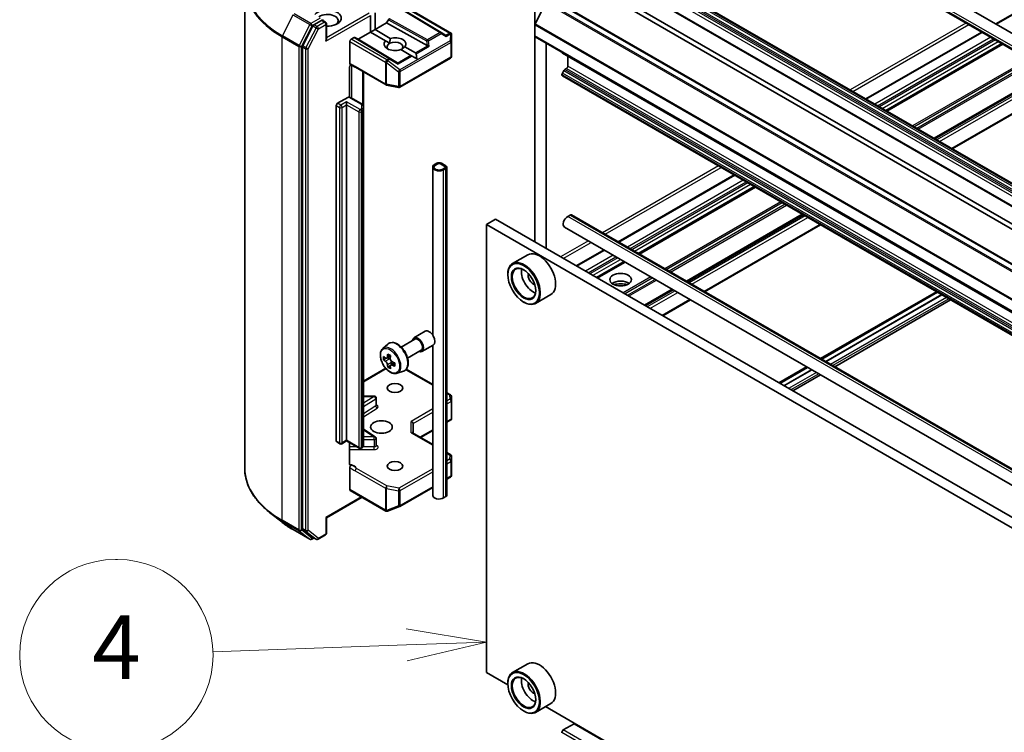
# Model space of a CAD drawing. Units: millimetres. Extents: x 36 to 6222, y 20 to 1144.
# Drawn here: x 644 to 721, y 217 to 273 of the extents above; entities that cross this region are included whole.
import ezdxf

# ---------------------------------------------------------------- set-up
doc = ezdxf.new("R2010")
doc.units = ezdxf.units.MM
doc.header["$LTSCALE"] = 2.5
for name, color, linetype, lineweight in [('Symbol (TK)', 100, 'Continuous', 18), ('Visible (ISO)', 7, 'Continuous', 35), ('Visible Narrow (ISO)', 7, 'Continuous', 25)]:
    doc.layers.add(name, color=color, linetype=linetype, lineweight=lineweight)
doc.styles.add('Note Text (TK2)', font='MS PGothic.ttf')

# ---------------------------------------------------------------- blocks, each defined once
blk = doc.blocks.new('Balloon9')
at = {"layer": 'Symbol (TK)'}
for p, q in [((260.638, 92.31), (260.578, 92.31)), ((260.638, 86.31), (260.578, 86.31))]:
    blk.add_line(p, q, dxfattribs=at)
at = {"layer": 'Symbol (TK)', "color": 100}
for p, q in [((272.2, 89.72), (269.684, 90.131)), ((269.701, 89.632), (263.628, 89.416)), ((269.701, 89.632), (272.2, 89.72)), ((269.719, 89.132), (272.2, 89.72))]:
    blk.add_line(p, q, dxfattribs=at)
at = {"layer": 'Symbol (TK)'}
for centre, start, end in [((260.578, 89.31), 90, 270), ((260.638, 89.31), 270, 90)]:
    blk.add_arc(centre, 3, start, end, dxfattribs=at)
at = {"layer": 'Symbol (TK)', "color": 7, "insert": (260.608, 89.299), "char_height": 2, "attachment_point": 5, "style": 'Note Text (TK2)'}
blk.add_mtext('4', dxfattribs=at)

msp = doc.modelspace()

# ---------------------------------------------------------------- linework, layer by layer
at = {"layer": 'Visible (ISO)'}
for p, q in [((687.9089, 291.4999), (766.0442, 246.3885)), ((684.3001, 290.7082), (684.3001, 272.6784)), ((687.3571, 290.5442), (765.4924, 245.4327)), ((739.2691, 283.6335), (720.4014, 272.7403)), ((762.9347, 236.4221), (692.224, 277.2469)), ((761.4058, 235.5394), (690.6951, 276.3642)), ((661.5722, 237.9287), (661.5722, 275.8071)), ((756.3939, 233.8706), (685.6833, 274.6954)), ((685.1628, 274.4014), (684.3165, 272.7401)), ((692.4191, 273.94), (757.1448, 236.5706)), ((667.6474, 273.0242), (667.8995, 272.8787)), ((671.4258, 272.0927), (671.4258, 273.3991)), ((671.7793, 273.6032), (671.7793, 272.2968)), ((672.6859, 272.8202), (672.8316, 273.0726)), ((677.2998, 271.8698), (674.2238, 273.7082)), ((674.7102, 273.7638), (677.7622, 272.0018)), ((756.7912, 236.3665), (692.0656, 273.7359)), ((666.9091, 272.5845), (666.1167, 271.0289)), ((667.577, 273.0141), (666.9906, 272.6756)), ((667.9745, 271.529), (667.9745, 272.7488)), ((671.4258, 272.0927), (671.7793, 272.2968)), ((671.7793, 272.2968), (672.6859, 272.8202)), ((671.7793, 272.2968), (672.9718, 271.6084)), ((675.87, 271.0443), (672.6859, 272.8202)), ((684.3001, 271.8098), (684.3001, 272.6784)), ((669.9105, 271.5444), (670.1317, 271.6722)), ((670.2067, 271.6796), (670.4585, 271.5342)), ((670.4585, 271.5342), (671.4258, 272.0927)), ((673.5345, 269.6959), (670.4585, 271.5342)), ((672.5999, 271.4149), (671.4258, 272.0927)), ((677.7809, 270.5163), (677.7809, 271.9205)), ((684.3001, 271.8098), (684.3001, 255.6432)), ((755.0419, 230.9163), (684.3312, 271.7411)), ((719.2979, 272.1032), (710.2156, 266.8595)), ((666.0921, 270.9363), (666.0921, 233.2057)), ((669.8044, 269.6414), (669.8044, 271.3607)), ((672.5999, 271.4149), (672.9367, 271.2204)), ((674.596, 270.2624), (673.7872, 270.7293)), ((674.1224, 270.9441), (674.9495, 270.4665)), ((685.184, 255.1329), (685.184, 271.2488)), ((720.9151, 271.1694), (711.8328, 265.9258)), ((673.728, 267.7781), (677.6865, 270.0636)), ((674.6808, 270.2134), (674.596, 270.2624)), ((675.0438, 270.0038), (674.6808, 270.2134)), ((675.0438, 270.0038), (674.992, 270.393)), ((677.7612, 270.1845), (677.7806, 270.5074)), ((686.4214, 270.5133), (686.4214, 270.5343)), ((686.4525, 270.4446), (757.1632, 229.6198)), ((686.881, 269.4215), (686.881, 270.1972)), ((669.7727, 266.994), (669.7727, 269.3012)), ((670.2465, 269.3401), (672.6389, 267.9589)), ((686.6421, 269.1611), (686.775, 269.2378)), ((670.8651, 266.2795), (670.8651, 268.983)), ((686.4214, 268.7479), (686.4214, 268.7789)), ((686.5671, 269.082), (686.4525, 268.8834)), ((757.1632, 227.8544), (686.4525, 268.6793)), ((724.6805, 268.9955), (715.5982, 263.7519)), ((672.6855, 267.9415), (673.6246, 267.7608)), ((716.9856, 262.9508), (726.0679, 268.1945)), ((668.8498, 266.523), (669.6504, 266.9852)), ((670.7608, 266.4502), (669.9198, 266.9358)), ((668.7438, 240.0481), (668.7438, 266.3393)), ((669.5569, 266.4005), (669.5569, 266.6455)), ((669.5569, 266.4005), (669.5569, 240.1093)), ((670.8651, 265.9908), (670.8651, 266.2795)), ((670.8651, 239.6996), (670.8651, 265.9908)), ((676.2977, 248.358), (676.2977, 261.5179)), ((676.6209, 261.824), (676.4442, 261.722)), ((676.5149, 261.6812), (676.6916, 261.7832)), ((676.6916, 261.7832), (676.5149, 261.6812)), ((676.9038, 261.7832), (677.2573, 261.5791)), ((677.2573, 261.5791), (676.9038, 261.7832)), ((677.328, 261.6199), (676.9745, 261.824)), ((677.2573, 261.4566), (677.0805, 261.3546)), ((677.0805, 261.3546), (677.2573, 261.4566)), ((677.4013, 235.7982), (677.4013, 261.5179)), ((677.1513, 261.3137), (677.328, 261.4158)), ((699.91, 260.9096), (690.8277, 255.6659)), ((701.5273, 259.9759), (692.445, 254.7322)), ((686.874, 257.6599), (687.0508, 257.762)), ((687.1758, 257.7744), (757.1793, 217.3578)), ((705.2926, 257.8019), (696.2103, 252.5583)), ((681.2065, 257.4293), (680.4994, 257.021)), ((680.4994, 221.9117), (680.4994, 257.021)), ((680.4994, 257.021), (751.0333, 216.2982)), ((681.2065, 257.4293), (751.7404, 216.7065)), ((697.5977, 251.7572), (706.68, 257.0009)), ((686.624, 256.8187), (756.6275, 216.4021)), ((683.7537, 254.6505), (682.5516, 253.9564)), ((689.7242, 255.0288), (687.5442, 253.7702)), ((691.3414, 254.095), (689.1615, 252.8365)), ((682.1788, 253.0916), (682.1788, 253.1324)), ((685.5537, 251.5328), (684.3516, 250.8388)), ((695.1067, 251.9211), (692.9268, 250.6625)), ((715.7623, 251.7572), (706.68, 246.5136)), ((706.7639, 246.4652), (715.8462, 251.7088)), ((707.0821, 246.2814), (716.1644, 251.5251)), ((716.1714, 251.521), (707.0891, 246.2774)), ((683.4162, 250.9483), (683.4516, 250.9279)), ((694.3142, 249.8615), (696.4942, 251.1201)), ((716.8659, 251.1201), (707.7836, 245.8764)), ((674.8306, 248.1419), (675.7145, 248.6523)), ((672.3883, 247.302), (672.7879, 247.6532)), ((673.8292, 247.4195), (674.8931, 248.0337)), ((674.3292, 246.5535), (675.3931, 247.1677)), ((675.4556, 247.0594), (676.3395, 247.5697)), ((676.2977, 235.7982), (676.2977, 247.5456)), ((672.6531, 246.5458), (672.4437, 246.4249)), ((672.9941, 246.7287), (672.6952, 246.5562)), ((672.751, 246.5884), (672.9024, 246.501)), ((673.3134, 246.1756), (673.0146, 246.003)), ((673.0704, 246.2101), (673.0704, 246.0353)), ((670.8651, 244.7528), (672.6121, 245.7615)), ((672.9845, 245.9717), (672.7752, 245.8508)), ((673.507, 245.3643), (674.011, 245.5348)), ((674.2195, 245.6739), (676.2977, 244.4741)), ((705.5765, 245.8764), (703.3965, 244.6178)), ((703.4804, 244.5694), (705.6603, 245.828)), ((703.7986, 244.3857), (705.9785, 245.6443)), ((705.9856, 245.6402), (703.8056, 244.3816)), ((706.68, 245.2393), (704.5001, 243.9807)), ((677.4013, 243.8369), (677.6865, 243.6722)), ((671.7213, 243.5816), (670.8651, 243.5816)), ((671.8713, 242.86), (671.8713, 243.4316)), ((677.7612, 243.5513), (677.7806, 243.2285)), ((677.7809, 243.2195), (677.7809, 241.8153)), ((674.7542, 240.6704), (674.7542, 241.4361)), ((677.4013, 241.5257), (677.7622, 241.734)), ((677.737, 241.7702), (677.7766, 241.7473)), ((671.8012, 240.3841), (670.8651, 240.9739)), ((676.2977, 239.7792), (674.7102, 240.6957)), ((675.337, 240.3339), (676.2977, 240.8885)), ((669.0223, 239.8365), (668.7748, 239.9794)), ((669.5569, 240.0586), (669.1723, 239.8365)), ((669.5569, 240.1093), (669.5569, 240.0586)), ((670.5426, 239.4895), (669.5569, 240.0586)), ((669.7727, 238.2743), (669.7727, 239.934)), ((671.8713, 239.6856), (671.8713, 240.2572)), ((670.7608, 239.5289), (670.6926, 239.4895)), ((677.7059, 238.9662), (677.4013, 239.1421)), ((677.7809, 237.4321), (677.7809, 238.8363)), ((669.8044, 236.2514), (669.8044, 237.9707)), ((677.4013, 237.0553), (677.6865, 237.22)), ((677.7581, 237.318), (677.7789, 237.4139)), ((669.8355, 236.1827), (672.6286, 234.5701)), ((673.728, 234.9346), (676.2977, 236.4182)), ((670.759, 235.6495), (667.9745, 234.0419)), ((677.328, 235.6962), (677.1513, 235.5941)), ((664.4663, 233.7116), (663.5208, 234.4601)), ((672.7555, 234.5589), (672.7452, 234.5559)), ((672.7678, 234.563), (673.7069, 234.9245)), ((667.9745, 234.0419), (667.9306, 234.0672)), ((667.9745, 234.0419), (667.9745, 232.8221)), ((665.3597, 233.1087), (666.6678, 232.3534)), ((666.1167, 233.1415), (666.9091, 232.501)), ((666.9906, 232.4532), (666.8178, 232.3534)), ((667.1631, 232.3536), (666.9156, 232.4965)), ((667.3131, 232.3536), (667.8995, 232.6922)), ((683.7537, 222.603), (682.5516, 221.909)), ((682.1819, 220.9402), (680.4994, 221.9117)), ((682.1788, 221.0441), (682.1788, 221.085)), ((685.5537, 219.4853), (684.3516, 218.7913)), ((744.4073, 185.0144), (685.1278, 219.2394)), ((683.4162, 218.9008), (683.4516, 218.8804)), ((686.5275, 217.4107), (687.376, 217.9006)), ((686.4214, 217.1961), (686.4214, 217.227))]:
    msp.add_line(p, q, dxfattribs=at)
for centre, start, end in [((667.8245, 272.7488), 0, 60), ((677.6115, 270.1935), 300, 356.564379), ((677.6309, 270.5163), 356.564379, 0), ((672.7139, 268.0888), 240, 259.106605), ((673.653, 267.9081), 259.106605, 300), ((671.7213, 243.4316), 0, 90), ((677.6115, 243.5423), 3.435621, 60), ((677.6309, 243.2195), 0, 3.435621), ((671.7213, 240.2572), 0, 57.786314), ((669.0973, 239.9664), 240, 300), ((670.6176, 239.6194), 240, 300), ((677.6309, 238.8363), 0, 60), ((677.6115, 237.3499), 300, 347.728136), ((672.7036, 234.7), 240, 286.102114), ((672.7139, 234.703), 286.102114, 291.051724), ((673.653, 235.0645), 291.051724, 300), ((666.7428, 232.4833), 240, 300), ((667.2381, 232.4835), 240, 300), ((667.8245, 232.8221), 300, 0)]:
    msp.add_arc(centre, 0.15, start, end, dxfattribs=at)
for centre, major_axis, ratio, start_param, end_param in [((668.0367, 273.1978), (1.1, 0), 0.5773503, 4.6558752, 8.9515794), ((668.0367, 272.9937), (0.85, 0), 0.5773503, 5.6357779, 8.7429389), ((667.577, 273.1366), (0.075, -0.1299), 0.5773503, 0.1595481, 0.7853982), ((672.9066, 273.0293), (0.075, 0.1299), 0.5773503, 0.7855474, 1.5710202), ((666.9906, 272.5531), (0.075, 0.1299), 0.5773503, 0.7853982, 1.6614562), ((684.3708, 272.7192), (-0.05, -0.0866), 0.5773503, 4.8030489, 5.4977871), ((667.8245, 271.4424), (0.1061, 0.1837), 0.5773503, 4.712389, 5.4977871), ((669.9105, 271.422), (0.075, 0.1299), 0.5773503, 0.7853982, 2.3561945), ((670.1317, 271.5497), (-0.075, -0.1299), 0.5773503, 3.1416673, 3.9271401), ((673.34, 271.1566), (0.8647, 0), 0.5773503, 5.8434186, 8.2937484), ((677.0503, 271.8427), (0.2872, -0.0205), 0.3026251, 0.2228992, 0.5400652), ((677.2953, 271.6984), (0.0007, 0.169), 0.4024987, 5.0848083, 5.7283094), ((677.6415, 271.8983), (0.2121, 0), 0.5773503, 1.1617263, 1.5707963), ((677.6301, 271.8917), (0.1578, 0.2626), 0.0782185, 4.9944545, 5.2288856), ((677.6309, 271.9136), (0.005, 0.2868), 0.5227383, 4.7110275, 4.9857543), ((684.4062, 271.871), (-0.075, -0.1299), 0.5773503, 5.4977871, 6.2831853), ((666.1982, 270.9975), (0.075, 0.1299), 0.5773503, 1.6614562, 2.3561945), ((673.34, 271.1566), (-0.8647, 0), 0.5773503, 5.7395463, 8.3976207), ((673.34, 270.9525), (-0.6147, 0), 0.5773503, 5.4278328, 6.8815928), ((673.34, 270.9525), (0.6147, 0), 0.5773503, 5.5677415, 8.5694255), ((675.917, 271.1884), (0.1034, -0.1438), 0.8001954, 5.2423911, 5.5595571), ((675.9548, 270.9244), (-0.1546, 0.0752), 0.4900103, 4.5342335, 5.1777346), ((674.8435, 270.2828), (0.1061, 0.1837), 0.5773503, 5.6396842, 6.2831853), ((686.5275, 270.5746), (-0.075, -0.1299), 0.5773503, 5.4977871, 6.2831853), ((673.2849, 269.6687), (0.2872, -0.0205), 0.3026251, 0.2228992, 0.5400652), ((673.53, 269.5244), (0.0007, 0.169), 0.4024987, 5.0848083, 5.7283094), ((686.775, 269.3603), (-0.075, -0.1299), 0.5773503, 0.7853982, 2.3561945), ((686.5275, 268.8401), (-0.075, -0.1299), 0.5773503, 4.712389, 5.4977871), ((686.5275, 268.8092), (-0.075, -0.1299), 0.5773503, 5.4977871, 6.2831853), ((686.6421, 269.0387), (-0.075, -0.1299), 0.5773503, 3.9269908, 4.712389), ((668.8498, 266.4005), (0.075, 0.1299), 0.5773503, 0.7853982, 2.3561945), ((676.7977, 261.5179), (-0.5, 0), 0.5773503, 5.4977871, 8.6393798), ((676.7977, 261.5179), (-0.4, 0), 0.5773503, 5.4977871, 8.6393798), ((676.7977, 261.5179), (-0.4, 0), 0.5773503, 5.4977871, 8.6393798), ((676.7977, 261.722), (-0.25, 0), 0.5773503, 3.9269908, 5.4977871), ((676.7977, 261.722), (0.15, 0), 0.5773503, 0.7853982, 2.3561945), ((676.7977, 261.722), (-0.15, 0), 0.5773503, 3.9269908, 5.4977871), ((677.1513, 261.5179), (0.15, 0), 0.5773503, 5.4977871, 7.0685835), ((677.1513, 261.5179), (0.15, 0), 0.5773503, 5.4977871, 7.0685835), ((677.1513, 261.5179), (0.25, 0), 0.5773503, 5.4977871, 7.0685835), ((686.874, 257.2517), (-0.25, -0.433), 0.5773503, 3.9269908, 6.2831853), ((687.0508, 257.5579), (0.125, 0.2165), 0.5773503, 0, 0.7853982), ((684.6537, 253.0916), (0.9, -1.5588), 0.5773503, 0, 3.1415927), ((683.4516, 252.3976), (0.9, -1.5588), 0.5773503, 5.4977871, 10.2101761), ((683.4516, 252.3976), (0.65, -1.1258), 0.5773503, 2.375245, 7.049533), ((684.1587, 252.8058), (0.65, -1.1258), 0.5773503, 3.7167041, 5.7080739), ((684.1587, 252.8058), (-0.275, 0.4763), 0.5773503, 0.4327472, 2.7088454), ((691.0176, 252.0914), (0.85, 0), 0.5773503, 0.6737459, 2.4678467), ((691.0176, 251.3566), (-1.75, 0), 0.5773503, 4.4052971, 5.0194809), ((676.027, 248.111), (-0.3125, 0.5413), 0.5773503, 3.1415927, 6.2831853), ((675.1431, 247.6007), (-0.3125, 0.5413), 0.5773503, 2.4980915, 6.9266864), ((675.1431, 247.6007), (-0.25, 0.433), 0.5773503, 3.1415927, 6.2831853), ((675.3057, 247.8222), (-1.8164, -3.1462), 0.5773503, 5.3248877, 5.3891891), ((675.4162, 248.2687), (-3.5821, 0), 0.5773503, 0.7417651, 0.8290312), ((674.9743, 248.0135), (-1.7911, -3.1022), 0.5773503, 5.4541541, 5.5414202), ((675.4162, 247.8859), (-3.6329, 0), 0.5773503, 0.6124987, 0.6768001), ((675.4162, 247.6308), (3.6329, 0), 0.5773503, 3.7540914, 3.8183927), ((672.9024, 246.307), (0.1187, -0.2057), 0.5773503, 1.7950624, 2.3561945), ((675.5267, 247.6946), (1.8164, 3.1462), 0.5773503, 2.1832951, 2.2475964), ((672.9024, 246.307), (0.1187, -0.2057), 0.5773503, 0.7853982, 1.3465303), ((675.4162, 247.8859), (-3.6329, 0), 0.5773503, 0.8939962, 0.9582976), ((675.8581, 247.5032), (1.7911, 3.1022), 0.5773503, 2.3125614, 2.3998276), ((675.3057, 247.8222), (-1.8164, -3.1462), 0.5773503, 5.6063852, 5.6706866), ((675.4162, 247.2481), (3.5821, 0), 0.5773503, 3.8833577, 3.9706239), ((675.5267, 247.6946), (1.8164, 3.1462), 0.5773503, 2.4647926, 2.5290939), ((675.4162, 247.6308), (3.6329, 0), 0.5773503, 4.0355889, 4.0998903), ((674.6042, 241.472), (-0.1386, 0.08), 0.7174389, 3.5342917, 5.1050881), ((677.6309, 241.8222), (0.005, -0.2868), 0.5227383, 1.297431, 1.5375105), ((674.6042, 240.5838), (0.1386, 0.08), 0.7174389, 0.3926991, 1.1780972), ((668.8498, 240.1093), (-0.075, -0.1299), 0.5773503, 5.4977871, 6.2831853), ((677.6309, 237.439), (-0.1495, 0.0161), 0.7530193, 3.0608166, 3.257016), ((669.9105, 236.3126), (-0.075, -0.1299), 0.5773503, 5.4977871, 6.2831853), ((676.7977, 235.7982), (-0.5, 0), 0.5773503, 0, 2.3561945), ((677.1513, 235.7982), (0.25, 0), 0.5773503, 5.4977871, 6.2831853), ((666.1982, 233.2669), (-0.075, -0.1299), 0.5773503, 5.4977871, 6.1925254), ((666.9906, 232.6264), (-0.075, -0.1299), 0.5773503, 6.1925254, 6.2831853), ((683.4516, 220.3501), (0.9, -1.5588), 0.5773503, 5.4977871, 10.2101761), ((684.6537, 221.0441), (0.9, -1.5588), 0.5773503, 0, 3.1415927), ((683.4516, 220.3501), (0.65, -1.1258), 0.5773503, 2.375245, 7.049533), ((684.1587, 220.7584), (0.65, -1.1258), 0.5773503, 3.7167041, 5.7080739), ((684.1587, 220.7584), (-0.275, 0.4763), 0.5773503, 0.4327472, 2.7088454), ((687.376, 217.7781), (0.075, 0.1299), 0.5773503, 0.3398369, 0.7853982), ((686.5275, 217.2882), (-0.075, -0.1299), 0.5773503, 3.9269908, 5.4977871)]:
    msp.add_ellipse(centre, major_axis=major_axis, ratio=ratio, start_param=start_param, end_param=end_param, dxfattribs=at)
for centre, major_axis in [((683.4162, 252.3772), (-0.875, 1.5155)), ((683.4162, 252.3772), (0.675, -1.1691)), ((691.0176, 252.7038), (-0.85, 0)), ((673.34, 244.2122), (0.6147, 0)), ((672.2793, 241.1504), (-0.85, 0)), ((673.34, 238.0885), (0.6147, 0)), ((683.4162, 220.3297), (-0.875, 1.5155)), ((683.4162, 220.3297), (0.675, -1.1691))]:
    msp.add_ellipse(centre, major_axis=major_axis, ratio=0.5773503, dxfattribs=at)
for points, knots in [([(667.577, 273.0141), (667.5904, 273.0219), (667.6048, 273.0269), (667.6302, 273.0299), (667.6409, 273.028), (667.6474, 273.0242)], [0.185147228, 0.185147228, 0.185147228, 0.185147228, 0.196528423, 0.196528423, 0.207909617, 0.207909617, 0.207909617, 0.207909617]), ([(677.7259, 272.0106), (677.7282, 272.0106), (677.7304, 272.0105), (677.7443, 272.0093), (677.7545, 272.0062), (677.7678, 271.9986), (677.7732, 271.9937), (677.7766, 271.9885)], [0.381031219, 0.381031219, 0.381031219, 0.381031219, 0.382741903, 0.382741903, 0.391761654, 0.391761654, 0.398553638, 0.398553638, 0.398553638, 0.398553638]), ([(669.8044, 269.4317), (669.7972, 269.4159), (669.7911, 269.3998), (669.778, 269.3577), (669.7727, 269.3257), (669.7727, 269.3012)], [0.123721287, 0.123721287, 0.123721287, 0.123721287, 0.133369726, 0.133369726, 0.151444025, 0.151444025, 0.151444025, 0.151444025]), ([(669.8336, 269.5737), (669.8291, 269.5766), (669.8249, 269.5803), (669.8158, 269.5914), (669.8116, 269.5997), (669.8059, 269.6189), (669.8044, 269.6297), (669.8044, 269.6414)], [0.029454785, 0.029454785, 0.029454785, 0.029454785, 0.035145835, 0.035145835, 0.043752672, 0.043752672, 0.05234509, 0.05234509, 0.05234509, 0.05234509]), ([(669.8044, 269.4317), (669.8113, 269.447), (669.8193, 269.4619), (669.8413, 269.4989), (669.8601, 269.5244), (669.8785, 269.5452)], [-0.123721287, -0.123721287, -0.123721287, -0.123721287, -0.114425932, -0.114425932, -0.097912632, -0.097912632, -0.097912632, -0.097912632]), ([(670.2465, 269.3401), (670.222, 269.3542), (670.1967, 269.3678), (670.1443, 269.3953), (670.1171, 269.4092), (670.0611, 269.4385), (670.0324, 269.4539), (669.9746, 269.4865), (669.9456, 269.5036), (669.8887, 269.5386), (669.8608, 269.5564), (669.8336, 269.5737)], [0, 0, 0, 0, 0.02305156, 0.02305156, 0.04610312, 0.04610312, 0.06915468, 0.06915468, 0.09220624, 0.09220624, 0.11525781, 0.11525781, 0.11525781, 0.11525781]), ([(669.6504, 266.9852), (669.6664, 266.9944), (669.6853, 267.0019), (669.7083, 267.0053), (669.7168, 267.0053), (669.7246, 267.004)], [0.057419138, 0.057419138, 0.057419138, 0.057419138, 0.070994747, 0.070994747, 0.078226275, 0.078226275, 0.078226275, 0.078226275]), ([(669.7247, 267.0041), (669.7386, 267.0017), (669.7524, 266.9988), (669.7797, 266.9923), (669.7932, 266.9886), (669.8198, 266.9804), (669.8328, 266.9759), (669.8586, 266.966), (669.8712, 266.9606), (669.8959, 266.9489), (669.908, 266.9426), (669.9198, 266.9358)], [5.79205714, 5.79205714, 5.79205714, 5.79205714, 5.89028277, 5.89028277, 5.9885084, 5.9885084, 6.08673404, 6.08673404, 6.18495967, 6.18495967, 6.28318531, 6.28318531, 6.28318531, 6.28318531]), ([(670.7608, 266.4502), (670.7704, 266.4447), (670.7799, 266.4383), (670.7987, 266.4234), (670.8079, 266.4149), (670.8254, 266.395), (670.8337, 266.3837), (670.8481, 266.3581), (670.8543, 266.3437), (670.8628, 266.3127), (670.8651, 266.2961), (670.8651, 266.2795)], [0, 0, 0, 0, 0.15707963, 0.15707963, 0.31415927, 0.31415927, 0.4712389, 0.4712389, 0.62831853, 0.62831853, 0.78539816, 0.78539816, 0.78539816, 0.78539816]), ([(672.7879, 247.6532), (672.8465, 247.7047), (672.9169, 247.7411), (673.0704, 247.7788), (673.1533, 247.7797), (673.3308, 247.7481), (673.4258, 247.7119), (673.6166, 247.6048), (673.7122, 247.5323), (673.8917, 247.3602), (673.9756, 247.2605), (674.1236, 247.0445), (674.1879, 246.9283), (674.2911, 246.69), (674.3299, 246.568), (674.378, 246.329), (674.3871, 246.212), (674.3721, 245.9945), (674.3482, 245.8937), (674.2673, 245.7248), (674.2121, 245.6549), (674.103, 245.5741), (674.0584, 245.5508), (674.011, 245.5348)], [0.6704549, 0.6704549, 0.6704549, 0.6704549, 0.9519519, 0.9519519, 1.2379149, 1.2379149, 1.5567592, 1.5567592, 1.8902691, 1.8902691, 2.2228641, 2.2228641, 2.5536453, 2.5536453, 2.8846377, 2.8846377, 3.2176845, 3.2176845, 3.5503152, 3.5503152, 3.861158, 3.861158, 4.0419341, 4.0419341, 4.0419341, 4.0419341]), ([(672.3883, 247.302), (672.3346, 247.2548), (672.2919, 247.1946), (672.2264, 247.0496), (672.2064, 246.9627), (672.1924, 246.7698), (672.2004, 246.6628), (672.244, 246.4433), (672.2797, 246.3309), (672.3744, 246.112), (672.4333, 246.0057), (672.5685, 245.8087), (672.6448, 245.718), (672.8086, 245.561), (672.8961, 245.4948), (673.0751, 245.3945), (673.1667, 245.3605), (673.3423, 245.333), (673.4268, 245.3378), (673.505, 245.3636), (673.506, 245.364), (673.507, 245.3643)], [5.6127304, 5.6127304, 5.6127304, 5.6127304, 5.8912266, 5.8912266, 6.2030455, 6.2030455, 6.5366804, 6.5366804, 6.871022, 6.871022, 7.2031044, 7.2031044, 7.5349589, 7.5349589, 7.8687898, 7.8687898, 8.2035139, 8.2035139, 8.5202107, 8.5202107, 8.5244365, 8.5244365, 8.5244365, 8.5244365]), ([(672.5841, 246.5723), (672.6028, 246.5588), (672.6233, 246.5496), (672.662, 246.5439), (672.6803, 246.5475), (672.7102, 246.5648), (672.7238, 246.5796), (672.7435, 246.619), (672.7497, 246.6437), (672.752, 246.6693)], [0, 0, 0, 0, 0.017936943, 0.017936943, 0.035873886, 0.035873886, 0.053810829, 0.053810829, 0.071747772, 0.071747772, 0.071747772, 0.071747772]), ([(672.752, 246.0263), (672.7497, 246.0492), (672.7435, 246.0764), (672.7238, 246.1326), (672.7102, 246.1615), (672.6803, 246.2133), (672.662, 246.2395), (672.6233, 246.2847), (672.6028, 246.3037), (672.5841, 246.3171)], [0, 0, 0, 0, 0.017936943, 0.017936943, 0.035873886, 0.035873886, 0.053810829, 0.053810829, 0.071747772, 0.071747772, 0.071747772, 0.071747772]), ([(672.973, 246.5417), (672.9707, 246.5161), (672.9729, 246.4866), (672.9874, 246.4274), (672.9996, 246.3977), (673.0295, 246.3459), (673.0491, 246.3204), (673.0931, 246.2783), (673.1176, 246.2616), (673.1409, 246.2508)], [0, 0, 0, 0, 0.017936943, 0.017936943, 0.035873886, 0.035873886, 0.053810829, 0.053810829, 0.071747772, 0.071747772, 0.071747772, 0.071747772]), ([(673.1409, 245.9957), (673.1176, 246.0065), (673.0931, 246.0135), (673.0491, 246.0161), (673.0295, 246.0117), (672.9996, 245.9944), (672.9874, 245.9804), (672.9729, 245.944), (672.9707, 245.9216), (672.973, 245.8987)], [0, 0, 0, 0, 0.017936943, 0.017936943, 0.035873886, 0.035873886, 0.053810829, 0.053810829, 0.071747772, 0.071747772, 0.071747772, 0.071747772]), ([(671.8766, 242.8389), (671.8766, 242.8389), (671.8755, 242.8404), (671.8727, 242.8473), (671.8713, 242.8536), (671.8713, 242.86)], [6.66367382, 6.66367382, 6.66367382, 6.66367382, 6.84417659, 6.84417659, 7.06858347, 7.06858347, 7.06858347, 7.06858347]), ([(670.7608, 239.5289), (670.7704, 239.5344), (670.7799, 239.5408), (670.7987, 239.5557), (670.8079, 239.5642), (670.8254, 239.5841), (670.8337, 239.5954), (670.8481, 239.621), (670.8543, 239.6354), (670.8628, 239.6664), (670.8651, 239.683), (670.8651, 239.6996)], [4.71238898, 4.71238898, 4.71238898, 4.71238898, 4.86946861, 4.86946861, 5.02654825, 5.02654825, 5.18362788, 5.18362788, 5.34070751, 5.34070751, 5.49778714, 5.49778714, 5.49778714, 5.49778714]), ([(671.8713, 239.6856), (671.8713, 239.6813), (671.8719, 239.6771), (671.8736, 239.6702), (671.8748, 239.6676), (671.8762, 239.665), (671.8766, 239.6644), (671.8766, 239.6644)], [5.49778714, 5.49778714, 5.49778714, 5.49778714, 5.64614013, 5.64614013, 5.79449312, 5.79449312, 5.90269679, 5.90269679, 5.90269679, 5.90269679]), ([(663.5208, 234.4601), (663.2719, 234.6571), (663.044, 234.8636), (662.634, 235.2927), (662.4519, 235.5153), (662.1367, 235.9735), (662.0036, 236.2091), (661.7893, 236.6895), (661.7081, 236.9344), (661.5995, 237.4291), (661.5722, 237.6789), (661.5722, 237.9287)], [3.29685357, 3.29685357, 3.29685357, 3.29685357, 3.42288102, 3.42288102, 3.54890847, 3.54890847, 3.67493592, 3.67493592, 3.80096337, 3.80096337, 3.92699082, 3.92699082, 3.92699082, 3.92699082]), ([(669.7727, 238.2743), (669.7727, 238.2497), (669.778, 238.2239), (669.7911, 238.1969), (669.7972, 238.1879), (669.8044, 238.1804)], [0.151444025, 0.151444025, 0.151444025, 0.151444025, 0.169518324, 0.169518324, 0.179166763, 0.179166763, 0.179166763, 0.179166763]), ([(669.9283, 238.1632), (669.9144, 238.1579), (669.9006, 238.1546), (669.8672, 238.1507), (669.8439, 238.1544), (669.8193, 238.1673), (669.8113, 238.1731), (669.8044, 238.1804)], [0.083896394, 0.083896394, 0.083896394, 0.083896394, 0.094854307, 0.094854307, 0.114425932, 0.114425932, 0.123721287, 0.123721287, 0.123721287, 0.123721287]), ([(669.8044, 237.9707), (669.8044, 237.9868), (669.8071, 238.0042), (669.8177, 238.0399), (669.8254, 238.0578), (669.8449, 238.0917), (669.8564, 238.1075), (669.8784, 238.1309), (669.8882, 238.1396), (669.9082, 238.1538), (669.9183, 238.1594), (669.9283, 238.1632)], [0, 0, 0, 0, 0.011766592, 0.011766592, 0.02352049, 0.02352049, 0.035249713, 0.035249713, 0.043804298, 0.043804298, 0.052347802, 0.052347802, 0.052347802, 0.052347802]), ([(664.4663, 233.7116), (664.5205, 233.6687), (664.5758, 233.6263), (664.6886, 233.5426), (664.7461, 233.5013), (664.8632, 233.4197), (664.9228, 233.3795), (665.0442, 233.3002), (665.1059, 233.2611), (665.2313, 233.184), (665.295, 233.1461), (665.3597, 233.1087)], [2.98633174, 2.98633174, 2.98633174, 2.98633174, 3.01738392, 3.01738392, 3.0484361, 3.0484361, 3.07948829, 3.07948829, 3.11054047, 3.11054047, 3.14159265, 3.14159265, 3.14159265, 3.14159265])]:
    msp.add_open_spline(points, degree=3, knots=knots, dxfattribs=at)
for points, degree in [([(672.9367, 271.2204), (672.9418, 271.3929), (672.9718, 271.6084)], 2), ([(674.1224, 270.9441), (673.9508, 270.8104), (673.804, 270.7197)], 2), ([(677.7622, 241.734), (677.7679, 241.7373), (677.7732, 241.7422), (677.7766, 241.7473)], 3)]:
    msp.add_open_spline(points, degree=degree, dxfattribs=at)
at = {"layer": 'Visible Narrow (ISO)'}
for p, q in [((687.3053, 290.8627), (765.4406, 245.7513)), ((687.3053, 290.6586), (765.4406, 245.5472)), ((720.4454, 272.7149), (739.313, 283.6082)), ((762.6432, 236.1215), (691.9326, 276.9463)), ((692.0472, 277.1449), (762.7579, 236.32)), ((762.8329, 236.3992), (692.1222, 277.224)), ((692.149, 277.2395), (762.8597, 236.4147)), ((690.6201, 276.3568), (761.3308, 235.532)), ((691.7954, 276.5047), (762.5061, 235.6798)), ((691.9015, 276.8418), (762.6122, 236.0169)), ((762.6122, 235.8635), (691.9015, 276.6884)), ((685.6083, 274.688), (756.3189, 233.8631)), ((685.1628, 274.4014), (755.8735, 233.5766)), ((755.9278, 233.6373), (685.2171, 274.4621)), ((665.3532, 273.4416), (664.5257, 271.8172)), ((665.3532, 273.4416), (666.6613, 272.6863)), ((666.7428, 272.7775), (665.4347, 273.5327)), ((667.471, 273.1978), (666.7428, 272.7775)), ((667.9306, 271.3811), (671.4258, 273.3991)), ((671.3197, 273.5828), (667.9745, 271.6515)), ((672.8316, 273.0726), (675.8181, 271.4069)), ((675.8918, 271.4868), (672.9066, 273.1518)), ((674.0031, 273.7848), (676.8869, 272.0613)), ((676.9632, 272.068), (674.0781, 273.7923)), ((674.6042, 273.7743), (677.6415, 272.0207)), ((666.6613, 272.6863), (665.8338, 271.062)), ((666.0214, 270.9694), (666.8489, 272.5937)), ((667.1566, 272.4416), (666.3642, 270.886)), ((666.5517, 270.7934), (667.3442, 272.349)), ((666.8489, 272.5937), (666.9906, 272.6756)), ((666.9091, 272.5845), (667.1566, 272.4416)), ((667.2381, 272.5327), (666.9906, 272.6756)), ((667.8245, 272.8712), (667.2381, 272.5327)), ((667.3442, 272.349), (667.9306, 272.6875)), ((667.577, 273.0141), (667.8245, 272.8712)), ((667.9306, 272.6875), (667.9306, 271.3811)), ((684.3001, 272.6784), (755.0108, 231.8536)), ((755.0272, 231.9153), (684.3165, 272.7401)), ((718.069, 272.8126), (708.9867, 267.569)), ((709.1988, 267.4465), (718.2811, 272.6902)), ((664.5011, 271.7246), (665.8093, 270.9694)), ((664.5011, 233.8462), (664.5011, 271.7246)), ((665.8338, 271.062), (664.5257, 271.8172)), ((672.7036, 269.9319), (669.9105, 271.5444)), ((670.1317, 271.6722), (672.8765, 270.0317)), ((672.9528, 270.0384), (670.2067, 271.6796)), ((676.8869, 272.0613), (675.8918, 271.4868)), ((675.9554, 271.4256), (676.9505, 272.0001)), ((676.9505, 272.0001), (677.3589, 271.7596)), ((677.2998, 271.8698), (676.9632, 272.068)), ((677.6415, 272.0207), (677.3318, 271.8419)), ((677.3589, 271.7596), (677.6938, 271.9529)), ((677.6938, 271.9529), (677.6751, 271.4182)), ((677.7614, 271.354), (677.7808, 271.9106)), ((677.7808, 271.9106), (677.7808, 270.5133)), ((755.0108, 230.985), (684.3001, 271.8098)), ((710.2595, 266.8341), (719.3418, 272.0778)), ((720.0136, 271.69), (710.9313, 266.4463)), ((711.1434, 266.3238), (720.2257, 271.5675)), ((720.3671, 271.4858), (711.2848, 266.2422)), ((665.8093, 270.9694), (665.8093, 233.091)), ((666.0214, 233.091), (666.0214, 270.9694)), ((666.0921, 270.9363), (666.3396, 270.7934)), ((666.3642, 270.886), (666.1167, 271.0289)), ((666.3396, 270.7934), (666.3396, 233.0628)), ((666.5517, 233.0628), (666.5517, 270.7934)), ((669.8044, 271.3607), (672.5975, 269.7481)), ((677.6751, 271.4182), (673.7166, 269.1328)), ((673.7591, 269.0103), (677.7176, 271.2958)), ((675.9183, 271.0258), (674.9495, 270.4665)), ((674.992, 270.393), (676.0184, 270.9857)), ((675.8181, 271.4069), (675.87, 271.0443)), ((676.0184, 270.9857), (675.9554, 271.4256)), ((677.7176, 271.2958), (677.7176, 270.1323)), ((677.7614, 270.1905), (677.7614, 271.354)), ((711.4969, 266.1197), (720.5792, 271.3634)), ((720.8712, 271.1948), (711.7889, 265.9511)), ((711.8768, 265.9004), (720.9591, 271.1441)), ((672.8765, 270.0317), (672.7036, 269.9319)), ((672.7672, 269.8706), (672.9402, 269.9705)), ((672.9402, 269.9705), (673.5936, 269.5857)), ((673.5345, 269.6959), (672.9528, 270.0384)), ((674.596, 270.2624), (673.5664, 269.668)), ((674.6808, 270.2134), (673.5936, 269.5857)), ((677.7176, 270.1323), (673.7591, 267.8468)), ((677.7808, 270.5133), (677.7614, 270.1905)), ((757.1321, 229.6885), (686.4214, 270.5133)), ((722.9571, 269.9905), (713.8748, 264.7468)), ((669.9509, 266.9178), (669.9509, 269.5007)), ((672.6078, 268.0275), (670.2154, 269.4088)), ((672.5975, 269.7481), (672.6078, 269.7333)), ((672.6078, 269.7333), (672.6078, 268.0275)), ((672.6664, 268.0066), (672.6664, 269.7123)), ((672.6664, 269.7123), (673.6056, 268.9894)), ((672.7775, 269.8557), (672.7672, 269.8706)), ((673.7166, 269.1328), (672.7775, 269.8557)), ((686.775, 269.2378), (757.4857, 228.413)), ((757.5917, 228.5967), (686.881, 269.4215)), ((713.9809, 264.6856), (723.0632, 269.9292)), ((723.2925, 269.7969), (714.2102, 264.5532)), ((714.3163, 264.492), (723.3986, 269.7356)), ((670.7919, 269.0253), (670.7919, 266.4288)), ((673.6056, 268.9894), (673.6056, 267.8259)), ((673.7591, 267.8468), (673.7591, 269.0103)), ((686.4214, 268.7789), (757.1321, 227.954)), ((757.1321, 227.9231), (686.4214, 268.7479)), ((757.1632, 228.0586), (686.4525, 268.8834)), ((686.5671, 269.082), (757.2778, 228.2571)), ((757.3528, 228.3363), (686.6421, 269.1611)), ((724.6365, 269.0209), (715.5542, 263.7772)), ((715.6421, 263.7265), (724.7244, 268.9702)), ((724.8572, 268.8935), (715.7749, 263.6498)), ((715.9871, 263.5273), (725.0694, 268.771)), ((673.6056, 267.8259), (672.6664, 268.0066)), ((726.024, 268.2198), (716.9417, 262.9762)), ((669.8448, 266.9283), (670.6858, 266.4428)), ((668.7438, 266.3393), (668.9912, 266.1964)), ((669.0973, 266.3801), (668.8498, 266.523)), ((668.9912, 266.1964), (668.9912, 239.9052)), ((669.5569, 266.6455), (669.0973, 266.3801)), ((669.2034, 266.1964), (669.5569, 266.4005)), ((669.2034, 239.9052), (669.2034, 266.1964)), ((670.6176, 266.0331), (669.5569, 266.6455)), ((669.5569, 266.4005), (670.5115, 265.8494)), ((670.7151, 266.402), (670.7151, 266.1133)), ((670.5115, 265.8494), (670.5115, 239.5582)), ((670.6858, 266.0725), (670.6176, 266.0331)), ((670.7237, 265.8494), (670.7919, 265.8888)), ((670.7237, 239.5582), (670.7237, 265.8494)), ((670.7919, 265.8888), (670.7919, 239.5976)), ((698.6812, 261.6191), (689.5988, 256.3754)), ((689.811, 256.2529), (698.8933, 261.4966)), ((677.1513, 235.5941), (677.1513, 261.3137)), ((677.328, 235.6962), (677.328, 261.4158)), ((690.8716, 255.6405), (699.9539, 260.8842)), ((700.6257, 260.4964), (691.5434, 255.2527)), ((691.7555, 255.1302), (700.8378, 260.3739)), ((700.9792, 260.2922), (691.8969, 255.0486)), ((692.1091, 254.9261), (701.1914, 260.1698)), ((701.4833, 260.0012), (692.401, 254.7576)), ((692.4889, 254.7068), (701.5712, 259.9505)), ((703.5693, 258.7969), (694.487, 253.5532)), ((694.5931, 253.492), (703.6754, 258.7357)), ((703.9046, 258.6033), (694.8223, 253.3596)), ((694.9284, 253.2984), (704.0107, 258.542)), ((756.8775, 217.2433), (686.874, 257.6599)), ((687.0508, 257.762), (757.0543, 217.3454)), ((705.2487, 257.8273), (696.1664, 252.5836)), ((696.2542, 252.5329), (705.3365, 257.7766)), ((705.4694, 257.6999), (696.3871, 252.4562)), ((696.5992, 252.3337), (705.6815, 257.5774)), ((706.6361, 257.0263), (697.5538, 251.7826)), ((688.4953, 255.7382), (686.3154, 254.4797)), ((686.5275, 254.3572), (688.7074, 255.6158)), ((687.5882, 253.7448), (689.7681, 255.0034)), ((690.4398, 254.6156), (688.2599, 253.357)), ((688.472, 253.2345), (690.652, 254.4931)), ((690.7934, 254.4114), (688.6135, 253.1529)), ((688.8256, 253.0304), (691.0055, 254.289)), ((691.2975, 254.1204), (689.1175, 252.8618)), ((689.2054, 252.8111), (691.3853, 254.0697)), ((693.3834, 252.9161), (691.2035, 251.6575)), ((691.3096, 251.5963), (693.4895, 252.8548)), ((693.7188, 252.7225), (691.5389, 251.4639)), ((691.6449, 251.4026), (693.8249, 252.6612)), ((695.0628, 251.9465), (692.8829, 250.6879)), ((692.9707, 250.6372), (695.1507, 251.8958)), ((695.2835, 251.8191), (693.1036, 250.5605)), ((693.3157, 250.438), (695.4957, 251.6966)), ((715.8356, 251.715), (706.7533, 246.4713)), ((716.1891, 251.5108), (707.1068, 246.2672)), ((696.4502, 251.1455), (694.2703, 249.8869)), ((716.5427, 251.3067), (707.4604, 246.063)), ((716.7194, 251.2046), (707.6371, 245.961)), ((672.5841, 246.3171), (672.9024, 246.501)), ((672.752, 246.6693), (672.9368, 246.776)), ((673.0704, 246.2101), (672.752, 246.0263)), ((673.3257, 246.1024), (673.1409, 245.9957)), ((670.8651, 244.7021), (672.6415, 245.7278)), ((674.188, 245.6414), (676.2977, 244.4233)), ((705.6497, 245.8341), (703.4698, 244.5756)), ((706.0033, 245.63), (703.8233, 244.3714)), ((706.3568, 245.4259), (704.1769, 244.1673)), ((706.5336, 245.3238), (704.3537, 244.0652)), ((677.4013, 243.7862), (677.6115, 243.6648)), ((671.7213, 243.5541), (670.8651, 243.0146)), ((670.8651, 243.5541), (671.7213, 243.5541)), ((670.8651, 242.764), (671.8319, 243.3731)), ((671.7213, 243.5541), (671.7213, 243.5816)), ((671.8319, 243.3731), (671.8319, 242.8015)), ((677.6309, 243.342), (677.4013, 243.2094)), ((677.4013, 242.9644), (677.737, 243.1582)), ((677.6115, 243.6648), (677.6309, 243.342)), ((677.737, 243.1582), (677.737, 241.7702)), ((671.8319, 242.8015), (670.8651, 242.1924)), ((670.8651, 241.9417), (671.9424, 242.6206)), ((676.2977, 242.5722), (674.6042, 241.5945)), ((674.7542, 241.4361), (676.2977, 242.3273)), ((674.6042, 240.7062), (674.6042, 241.5945)), ((677.737, 241.7702), (677.4013, 241.5764)), ((670.8651, 240.9191), (671.7213, 240.3796)), ((674.6042, 240.7062), (676.2977, 239.7285)), ((676.2977, 240.9392), (675.2931, 240.3592)), ((668.9912, 239.9052), (668.7438, 240.0481)), ((669.5569, 240.1093), (669.2034, 239.9052)), ((670.5115, 239.5582), (669.5569, 240.1093)), ((671.7213, 240.3796), (670.8651, 240.3796)), ((670.8651, 240.1706), (671.7213, 240.1706)), ((671.7213, 240.1706), (671.7213, 240.3796)), ((671.7213, 240.1706), (671.7213, 239.599)), ((670.3529, 239.599), (669.7727, 239.599)), ((669.7727, 239.3899), (671.7213, 239.3899)), ((670.7919, 239.5976), (670.7237, 239.5582)), ((671.7213, 239.599), (670.8354, 239.599)), ((671.7213, 239.3899), (671.7213, 239.599)), ((671.9424, 239.6802), (671.8713, 239.725)), ((677.4013, 239.0913), (677.6309, 238.9588)), ((677.6115, 238.6359), (677.4013, 238.5145)), ((677.4013, 238.2696), (677.7176, 238.4522)), ((677.6309, 238.9588), (677.6115, 238.6359)), ((677.7176, 238.4522), (677.7176, 237.2887)), ((677.7614, 238.5104), (677.7808, 238.8333)), ((677.7614, 237.3469), (677.7614, 238.5104)), ((677.7808, 238.8333), (677.7808, 237.436)), ((670.2154, 237.7287), (672.6078, 236.3475)), ((672.7139, 236.5312), (670.3215, 237.9124)), ((676.2977, 237.8774), (673.653, 236.3505)), ((673.7591, 236.1667), (676.2977, 237.6324)), ((677.7176, 237.2887), (677.4013, 237.1061)), ((677.7808, 237.436), (677.7614, 237.3469)), ((672.5975, 234.6388), (669.8044, 236.2514)), ((672.6078, 236.3475), (672.6078, 234.6418)), ((672.6664, 234.6209), (672.6664, 236.3266)), ((672.6664, 236.3266), (673.6056, 236.1458)), ((673.653, 236.3505), (672.7139, 236.5312)), ((673.6056, 236.1458), (673.6056, 234.9823)), ((676.2977, 236.4689), (673.7591, 235.0032)), ((673.7591, 235.0032), (673.7591, 236.1667)), ((670.7151, 235.6749), (667.9306, 234.0672)), ((672.6078, 234.6418), (672.5975, 234.6388)), ((673.6056, 234.9823), (672.6664, 234.6209)), ((665.8093, 233.091), (664.5011, 233.8462)), ((664.5257, 233.782), (665.8338, 233.0268)), ((665.3532, 233.1132), (664.5257, 233.782)), ((667.9306, 234.0672), (667.9306, 232.7609)), ((666.6613, 232.3579), (665.3532, 233.1132)), ((665.8338, 233.0268), (666.6613, 232.3579)), ((666.8489, 232.4221), (666.0214, 233.091)), ((666.3396, 233.0628), (666.0921, 233.2057)), ((666.1167, 233.1415), (666.3642, 232.9986)), ((666.3642, 232.9986), (667.1566, 232.3581)), ((667.3442, 232.4223), (666.5517, 233.0628)), ((666.9467, 232.4786), (666.8489, 232.4221)), ((667.1566, 232.3581), (666.9091, 232.501)), ((667.9306, 232.7609), (667.3442, 232.4223)), ((687.376, 217.9006), (744.4104, 184.9718)), ((686.4214, 217.227), (745.2832, 183.2431)), ((744.8762, 183.7231), (686.5275, 217.4107))]:
    msp.add_line(p, q, dxfattribs=at)
for centre, major_axis, ratio, start_param, end_param in [((671.5722, 275.8855), (-9.9652, 0), 0.5773503, 5.6530481, 7.0685835), ((671.5722, 275.8071), (-10, 0), 0.5773503, 0, 0.7853982), ((666.7428, 272.655), (-0.075, -0.1299), 0.5773503, 3.9269908, 4.8030489), ((666.7428, 272.655), (-0.1337, 0.0681), 0.0739221, 0.9533753, 2.5241717), ((666.7428, 272.655), (0.075, -0.1299), 0.5773503, 0.7853982, 2.3561945), ((667.2381, 272.4102), (-0.075, -0.1299), 0.5773503, 3.9269908, 4.8030489), ((667.2381, 272.4102), (-0.1337, 0.0681), 0.0739221, 0.9533753, 2.5241717), ((667.2381, 272.4102), (0.075, -0.1299), 0.5773503, 0.7853982, 2.3561945), ((667.8245, 272.7488), (0.075, 0.1299), 0.5773503, 0, 0.7853982), ((667.8245, 272.7488), (0.075, -0.1299), 0.5773503, 0.7853982, 2.3561945), ((667.8245, 272.7488), (0.15, 0), 0.5773503, 5.4977871, 6.2831853), ((664.6072, 271.7859), (0.075, 0.1299), 0.5773503, 1.6614562, 2.3561945), ((675.8918, 271.3643), (-0.0731, -0.131), 0.5672897, 3.9185003, 4.7039731), ((675.8918, 271.3643), (-0.075, 0.1299), 0.5773503, 4.854286, 5.4977871), ((676.8869, 271.9389), (0.077, 0.1288), 0.5872385, 0.0087144, 0.7941872), ((676.8869, 271.9389), (0.075, -0.1299), 0.5773503, 1.7126934, 2.3561945), ((676.8869, 271.9389), (0.0761, 0.1293), 0.1923491, 5.3153305, 6.2759975), ((665.9153, 271.0306), (-0.075, -0.1299), 0.5773503, 4.8030489, 5.4977871), ((665.9153, 271.0306), (-0.15, 0), 0.5773503, 0.7853982, 2.3561945), ((665.9153, 271.0306), (0.1337, -0.0681), 0.0739221, 4.094968, 5.6657643), ((666.4457, 270.8546), (-0.075, -0.1299), 0.5773503, 4.8030489, 5.4977871), ((666.4457, 270.8546), (-0.15, 0), 0.5773503, 0.7853982, 2.3561945), ((666.4457, 270.8546), (0.1337, -0.0681), 0.0739221, 4.094968, 5.6657643), ((675.8918, 271.3643), (0.1485, 0.0213), 0.3915833, 1.0725883, 2.0332554), ((677.6115, 271.357), (-0.075, 0.1299), 0.5773503, 3.9269908, 4.854286), ((677.6115, 271.357), (0.1499, -0.0052), 0.4634701, 0.0319243, 1.1485623), ((677.6115, 271.357), (0.15, 0), 0.5773503, 5.4977871, 6.248538), ((672.8765, 269.9092), (0.077, 0.1288), 0.5872385, 0.0087144, 0.7941872), ((672.8765, 269.9092), (0.075, -0.1299), 0.5773503, 1.7126934, 2.3561945), ((672.8765, 269.9092), (0.0761, 0.1293), 0.1923491, 5.3153305, 6.2759975), ((677.6115, 270.1935), (0.075, -0.1299), 0.5773503, 0, 0.7853982), ((677.6115, 270.1935), (0.15, 0), 0.5773503, 5.4977871, 6.248538), ((677.6115, 270.1935), (0.1497, -0.009), 0.8160066, 0, 0.0489497), ((677.6309, 270.5163), (0.1497, -0.009), 0.8160066, 0, 0.0489497), ((677.6309, 270.5163), (0.15, 0), 0.5773503, 6.248538, 6.2831853), ((670.3215, 269.47), (-0.075, -0.1299), 0.5773503, 5.4977871, 6.2831853), ((672.7036, 269.8094), (-0.075, -0.1299), 0.5773503, 3.9269908, 5.4977871), ((672.7036, 269.8094), (-0.1233, -0.0854), 0.1154701, 4.0921395, 5.6629358), ((672.7139, 269.7945), (0.1233, 0.0854), 0.1154701, 0.9505468, 2.5213432), ((672.7139, 269.7945), (0.15, 0), 0.5773503, 3.9269908, 4.3906384), ((672.7139, 269.7945), (0.0915, 0.1189), 0.1072113, 4.034801, 5.3339402), ((672.7036, 269.8094), (-0.075, 0.1299), 0.5773503, 4.854286, 5.4977871), ((673.653, 269.0716), (-0.0915, -0.1189), 0.1072113, 0.8932084, 2.1923476), ((673.653, 269.0716), (0.15, 0), 0.5773503, 4.3906384, 5.4977871), ((673.653, 269.0716), (-0.075, 0.1299), 0.5773503, 3.9269908, 4.854286), ((672.7139, 268.0888), (-0.075, -0.1299), 0.5773503, 5.4977871, 6.2831853), ((672.7139, 268.0888), (-0.15, 0), 0.5773503, 0.7853982, 1.2490458), ((672.7139, 268.0888), (-0.0283, -0.1473), 0.2581989, 5.3529113, 6.2831853), ((673.653, 267.9081), (-0.15, 0), 0.5773503, 1.2490458, 2.3561945), ((673.653, 267.9081), (-0.0283, -0.1473), 0.2581989, 5.3529113, 6.2831853), ((673.653, 267.9081), (0.075, -0.1299), 0.5773503, 0, 0.7853982), ((669.5973, 266.7854), (0.35, 0), 0.5773503, 0.7853982, 1.4186059), ((669.8448, 266.8059), (0.075, 0.1299), 0.5773503, 0, 0.7853982), ((669.0973, 266.2576), (0.075, 0.1299), 0.5773503, 0.7853982, 2.3561945), ((669.0973, 266.2576), (0.15, 0), 0.5773503, 3.9269908, 5.4977871), ((669.0973, 266.2576), (0.075, -0.1299), 0.5773503, 0.7853982, 2.3561945), ((670.6858, 266.3203), (0.075, 0.1299), 0.5773503, 0, 0.7853982), ((670.6151, 266.402), (0.1, 0), 0.5773503, 0, 0.7853982), ((670.6151, 266.1133), (0.1, 0), 0.5773503, 5.4977871, 6.2831853), ((670.7151, 266.2795), (0.15, 0), 0.8164966, 0, 1.5707963), ((670.7151, 265.9908), (0.15, 0), 0.8164966, 0, 1.5707963), ((670.6176, 265.9106), (0.075, 0.1299), 0.5773503, 0.7853982, 2.3561945), ((670.6176, 265.9106), (0.15, 0), 0.5773503, 3.9269908, 5.4977871), ((670.6176, 265.9106), (0.075, -0.1299), 0.5773503, 0.7853982, 2.3561945), ((670.6858, 265.95), (0.075, -0.1299), 0.5773503, 0.7853982, 2.3561945), ((670.6151, 265.9908), (0.25, 0), 0.5773503, 5.4977871, 6.2831853), ((673.4701, 246.6348), (-0.6156, 1.0662), 0.5773503, 3.0266494, 6.3981286), ((673.0122, 246.3704), (0.5631, -0.9753), 0.5773503, 6.168242, 9.5397212), ((671.7213, 243.4316), (0.08, -0.1269), 0.6019844, 0.7626086, 2.3334049), ((671.7213, 243.4316), (0.15, 0), 0.5773503, 5.5414204, 6.2831853), ((677.6115, 243.5423), (0.075, 0.1299), 0.5773503, 0, 0.7853982), ((677.6115, 243.5423), (0.1497, 0.009), 0.8160066, 0, 1.5218466), ((677.6309, 243.2195), (0.1497, 0.009), 0.8160066, 0, 1.5218466), ((677.6309, 243.2195), (0.075, -0.1299), 0.5773503, 0.7853982, 2.3561945), ((677.6309, 243.2195), (0.15, 0), 0.5773503, 5.4977871, 6.2831853), ((671.7213, 242.86), (0.15, 0), 0.5773503, 5.5414204, 6.2831853), ((671.9424, 242.743), (-0.08, 0.1269), 0.6019844, 0.7626086, 2.3334049), ((671.7213, 242.7376), (0.3, 0), 0.5773503, 5.5414204, 7.3303829), ((669.0973, 239.9664), (-0.075, -0.1299), 0.5773503, 5.4977871, 6.2831853), ((669.0973, 239.9664), (-0.15, 0), 0.5773503, 0.7853982, 2.3561945), ((669.0973, 239.9664), (0.075, -0.1299), 0.5773503, 0, 0.7853982), ((671.7213, 240.2572), (0.08, 0.1269), 0.6019844, 0, 0.8081878), ((671.7213, 240.2572), (0.15, 0), 0.5773503, 4.712389, 6.2831853), ((670.6176, 239.6194), (-0.075, -0.1299), 0.5773503, 5.4977871, 6.2831853), ((670.6176, 239.6194), (-0.15, 0), 0.5773503, 0.7853982, 2.3561945), ((670.6176, 239.6194), (0.075, -0.1299), 0.5773503, 0, 0.7853982), ((670.6858, 239.6588), (0.075, -0.1299), 0.5773503, 0, 0.7853982), ((670.6151, 239.6996), (0.25, 0), 0.5773503, 5.4977871, 6.2831853), ((671.7213, 239.6856), (0.15, 0), 0.5773503, 4.712389, 6.2831853), ((671.7213, 239.5631), (0.3, 0), 0.5773503, 4.712389, 7.0249502), ((671.9424, 239.8026), (-0.08, -0.1269), 0.6019844, 0.138116, 0.8081878), ((677.6115, 238.5134), (0.1497, -0.009), 0.8160066, 0.0489497, 1.619746), ((677.6115, 238.5134), (0.075, -0.1299), 0.5773503, 0.7853982, 2.3561945), ((677.6309, 238.8363), (0.075, 0.1299), 0.5773503, 0, 0.7853982), ((677.6309, 238.8363), (0.1497, -0.009), 0.8160066, 0.0489497, 1.619746), ((677.6115, 238.5134), (0.15, 0), 0.5773503, 5.4977871, 6.248538), ((677.6309, 238.8363), (0.15, 0), 0.5773503, 6.248538, 6.2831853), ((671.5722, 237.9287), (-10, 0), 0.5773503, 0, 0.7853982), ((669.5973, 237.7998), (0.75, 0), 0.5773503, 0.2630833, 1.3232491), ((670.3215, 237.79), (-0.075, -0.1299), 0.5773503, 3.9269908, 5.4977871), ((677.6115, 237.3499), (0.075, -0.1299), 0.5773503, 0, 0.7853982), ((677.6115, 237.3499), (0.15, 0), 0.5773503, 5.4977871, 6.248538), ((677.6115, 237.3499), (0.1466, -0.0319), 0.9894189, 0, 0.1961994), ((672.7139, 236.4087), (-0.075, -0.1299), 0.5773503, 3.9269908, 5.4977871), ((672.7139, 236.4087), (0.15, 0), 0.5773503, 3.9269908, 4.3906384), ((672.7139, 236.4087), (0.0283, 0.1473), 0.2581989, 0.6405223, 2.2113186), ((673.653, 236.228), (-0.0283, -0.1473), 0.2581989, 3.782115, 5.3529113), ((673.653, 236.228), (0.15, 0), 0.5773503, 4.3906384, 5.4977871), ((673.653, 236.228), (-0.075, 0.1299), 0.5773503, 3.9269908, 5.4977871), ((671.5722, 237.8503), (9.9652, 0), 0.5773503, 3.7717299, 3.9269908), ((672.7036, 234.7), (-0.075, -0.1299), 0.5773503, 5.4977871, 6.2831853), ((672.7036, 234.7), (0.0416, -0.1441), 0.8082904, 4.9097845, 6.2831853), ((672.7139, 234.703), (0.0416, -0.1441), 0.8082904, 4.9097845, 6.2831853), ((672.7139, 234.703), (-0.15, 0), 0.5773503, 0.7853982, 1.2490458), ((672.7139, 234.703), (0.0539, -0.14), 0.5360563, 5.1212596, 6.2831853), ((673.653, 235.0645), (-0.15, 0), 0.5773503, 1.2490458, 2.3561945), ((673.653, 235.0645), (0.0539, -0.14), 0.5360563, 5.1212596, 6.2831853), ((673.653, 235.0645), (0.075, -0.1299), 0.5773503, 0, 0.7853982), ((671.5722, 236.7037), (-8.795, 0), 0.5773503, 0.6301372, 0.7853982), ((664.6072, 233.9075), (-0.075, -0.1299), 0.5773503, 5.4977871, 6.1925254), ((665.4347, 233.2386), (-0.075, -0.1299), 0.5773503, 6.1925254, 6.2831853), ((665.9153, 233.1522), (0.15, 0), 0.5773503, 3.9269908, 5.4977871), ((665.9153, 233.1522), (-0.075, -0.1299), 0.5773503, 5.4977871, 6.1925254), ((665.9153, 233.1522), (-0.0943, -0.1167), 0.8131434, 0.127344, 1.6981404), ((666.4457, 233.124), (0.15, 0), 0.5773503, 3.9269908, 5.4977871), ((666.4457, 233.124), (-0.075, -0.1299), 0.5773503, 5.4977871, 6.1925254), ((666.4457, 233.124), (-0.0943, -0.1167), 0.8131434, 0.127344, 1.6981404), ((666.7428, 232.4833), (-0.0943, -0.1167), 0.8131434, 0.127344, 1.6981404), ((666.7428, 232.4833), (-0.075, -0.1299), 0.5773503, 6.1925254, 6.2831853), ((666.7428, 232.4833), (0.075, -0.1299), 0.5773503, 0, 0.7853982), ((667.2381, 232.4835), (-0.0943, -0.1167), 0.8131434, 0.127344, 1.6981404), ((667.2381, 232.4835), (-0.075, -0.1299), 0.5773503, 6.1925254, 6.2831853), ((667.2381, 232.4835), (0.075, -0.1299), 0.5773503, 0, 0.7853982), ((667.8245, 232.8221), (0.075, -0.1299), 0.5773503, 0, 0.7853982), ((667.8245, 232.8221), (0.15, 0), 0.5773503, 5.4977871, 6.2831853)]:
    msp.add_ellipse(centre, major_axis=major_axis, ratio=ratio, start_param=start_param, end_param=end_param, dxfattribs=at)
msp.add_ellipse((672.9559, 246.3379), major_axis=(-0.5283, 0.915), ratio=0.5773503, dxfattribs=at)
for points, knots in [([(670.2154, 269.4088), (670.1018, 269.4744), (669.9883, 269.5263), (669.8513, 269.6115), (669.8279, 269.6264), (669.8044, 269.6414)], [0, 0, 0, 0, 0.09642857, 0.09642857, 0.11633822, 0.11633822, 0.11633822, 0.11633822]), ([(669.8044, 237.9707), (669.8279, 237.9586), (669.8513, 237.9465), (669.9883, 237.8735), (670.1018, 237.7943), (670.2154, 237.7287)], [-0.11633822, -0.11633822, -0.11633822, -0.11633822, -0.09642857, -0.09642857, 0, 0, 0, 0]), ([(670.3215, 237.9124), (670.2369, 237.9826), (670.1267, 238.07), (669.9767, 238.1421), (669.9524, 238.1529), (669.9283, 238.1632)], [0, 0, 0, 0, 0.09642857, 0.09642857, 0.11479384, 0.11479384, 0.11479384, 0.11479384])]:
    msp.add_open_spline(points, degree=3, knots=knots, dxfattribs=at)

# ---------------------------------------------------------------- block references
at = {"layer": 'Symbol (TK)', "xscale": 2.5, "yscale": 2.5, "zscale": 2.5}
msp.add_blockref('Balloon9', (0, 0), dxfattribs=at)

doc.saveas('drawing.dxf')
